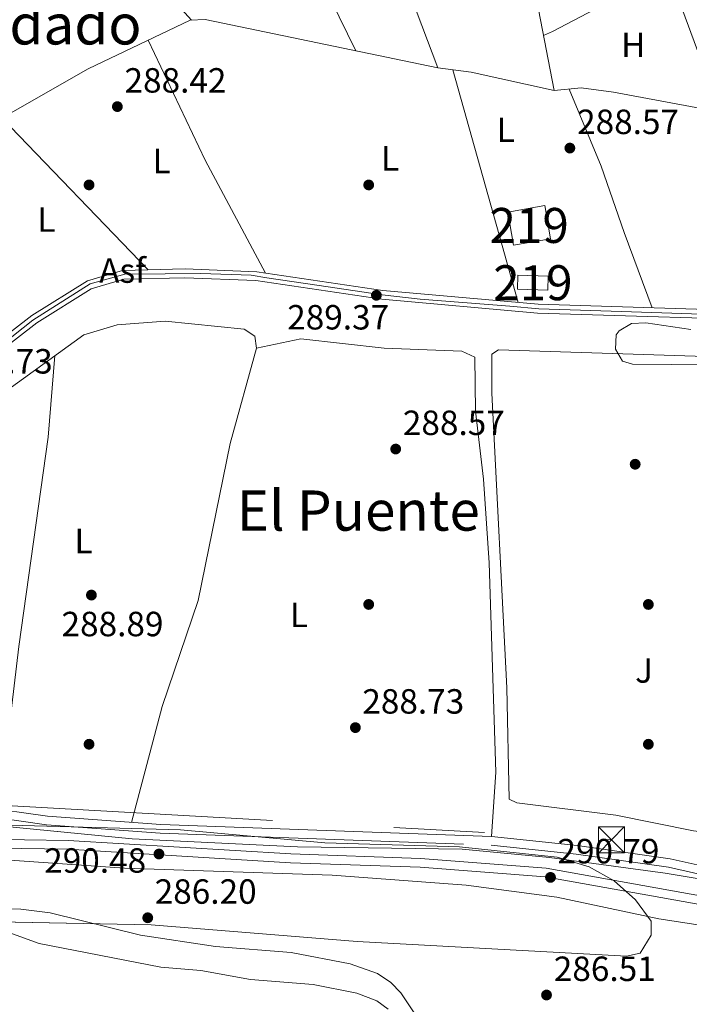
# Model space of a CAD drawing. Units: metres. Extents: x 601263 to 608200, y 4682876 to 4687630.
# Drawn here: x 604373 to 604564, y 4685977 to 4686258 of the extents above; entities that cross this region are included whole.
import ezdxf
from ezdxf.enums import TextEntityAlignment as Align

# ---------------------------------------------------------------- set-up
doc = ezdxf.new("R2010")
doc.units = ezdxf.units.M
doc.header["$MEASUREMENT"] = 0
for name, pattern in [('DGN Style 3', [121.51804000000001, 86.79860000000001, -34.71944000000001]), ('DGN Style 4', [138.96455860000003, 69.43888000000001, -34.71944000000001, 0.0867986, -34.71944000000001]), ('DGN Style 7', [173.59720000000004, 78.11874, -34.71944000000001, 26.03958, -34.71944000000001])]:
    doc.linetypes.add(name, pattern=pattern)
for name, color, linetype, lineweight in [('Nivel 11', 7, 'Continuous', 0), ('Nivel 13', 7, 'Continuous', 0), ('Nivel 15', 7, 'Continuous', 0), ('Nivel 17', 7, 'Continuous', 0), ('Nivel 21', 7, 'Continuous', 0), ('Nivel 23', 7, 'Continuous', 0), ('Nivel 26', 7, 'Continuous', 0), ('Nivel 32', 7, 'Continuous', 0), ('Nivel 35', 7, 'Continuous', 0), ('Nivel 36', 7, 'Continuous', 0), ('Nivel 37', 7, 'Continuous', 0), ('Nivel 41', 7, 'Continuous', 0), ('Nivel 45', 7, 'Continuous', 0), ('Nivel 48', 7, 'Continuous', 0), ('Nivel 5', 7, 'Continuous', 0), ('Nivel 52', 7, 'Continuous', 0), ('Nivel 54', 7, 'Continuous', 0), ('Nivel 57', 7, 'Continuous', 0), ('Nivel 7', 7, 'Continuous', 0)]:
    doc.layers.add(name, color=color, linetype=linetype, lineweight=lineweight)
doc.styles.add('Style-Arial', font='txt')
doc.styles.add('Style-Arial Narrow', font='txt')
doc.styles.add('Style-Times New Roman', font='txt')

# ---------------------------------------------------------------- blocks, each defined once
blk = doc.blocks.new('5PATER_1')
at = {"layer": 'Nivel 7', "linetype": 'Continuous', "lineweight": 0}
h = blk.add_hatch(color=51, dxfattribs=at)
edge = h.paths.add_edge_path()
edge.add_ellipse((-0.002078115940093994, -0.004258830100297928), major_axis=(-1.095731442372465, -1.110710699892244), ratio=0.9994222409660318, start_angle=0, end_angle=360)
blk = doc.blocks.new('5PERFI_1')
at = {"layer": 'Nivel 17', "linetype": 'Continuous', "lineweight": 0}
h = blk.add_hatch(color=7, dxfattribs=at)
edge = h.paths.add_edge_path()
edge.add_arc((0.005043391138315201, -2.677366137504578e-05), 1.559999999766158, 315.0000000018422, 675.0000000018422)
blk = doc.blocks.new('5TME')
at = {"layer": 'Nivel 32', "color": 7, "linetype": 'Continuous', "lineweight": 0}
for p, q in [((-3.75, 3.75), (3.75, -3.75)), ((3.729999996721745, 3.779999997466803), (-3.71000000089407, -3.780000001192093))]:
    blk.add_line(p, q, dxfattribs=at)
at = {"layer": 'Nivel 32', "color": 7, "linetype": 'Continuous', "lineweight": 0, "flags": 128}
blk.add_lwpolyline([(-3.75, -3.75), (3.75, -3.75), (3.75, 3.75), (-3.75, 3.75), (-3.71000000089407, -3.780000001192093)], dxfattribs=at)

msp = doc.modelspace()

# ---------------------------------------------------------------- linework, layer by layer
at = {"layer": 'Nivel 11', "color": 142, "linetype": 'Continuous', "lineweight": 13}
msp.add_polyline3d([(604478.2100000009, 4685975.199999999, 285.16), (604474.9600000009, 4685977.559999999, 285.16), (604469.25, 4685979.760000002, 285.16), (604456.8099999987, 4685982.260000002, 285.47), (604438.8099999987, 4685983.670000002, 285.47), (604424.6400000006, 4685986.219999999, 285.16), (604413.2100000009, 4685987.140000001, 285.16), (604378.4100000001, 4685993.940000001, 285.16), (604362.0300000012, 4685999.870000001, 285.16)], dxfattribs=at)
at = {"layer": 'Nivel 13', "color": 4, "linetype": 'Continuous', "lineweight": 0}
msp.add_polyline3d([(604708.5899999999, 4686259.399999999, 289.19), (604684.1999999993, 4686250.91, 289.19), (604626.3399999999, 4686227.580000002, 288.57), (604613.5899999999, 4686224.34, 288.57), (604581.1000000015, 4686230.289999999, 288.92), (604542.6900000013, 4686237.489999998, 288.26), (604533.4400000013, 4686238.670000002, 288.57), (604525.6799999997, 4686237.949999999, 288.57), (604501.9800000004, 4686243.219999999, 289.19), (604492.4200000018, 4686244.399999999, 288.88), (604425.9200000018, 4686258.239999998, 288.26), (604421.5799999982, 4686258.050000001, 288.26), (604392.4100000001, 4686244.140000001, 288.57), (604356.0399999991, 4686223.5, 288.54), (604335.8299999982, 4686207.34, 288.26), (604325.1999999993, 4686199.98, 288.53), (604294.4600000009, 4686180.940000001, 287.64), (604259.7899999991, 4686158.969999999, 288.09), (604212.3399999999, 4686119.350000001, 288.26), (604181.1700000018, 4686099.75, 287.64), (604153.8900000006, 4686086.539999999, 287.95), (604062.4800000004, 4686048.620000001, 287.64)], dxfattribs=at)
at = {"layer": 'Nivel 15', "color": 51, "linetype": 'Continuous', "lineweight": 13, "extrusion": (0.05674636164642448, 0.01013756354994264, 0.9983371576001586), "elevation": 82102.34691868807, "flags": 128}
msp.add_lwpolyline([(4506856.125062313, -1416842.338325452), (4506856.12673769, -1416853.093854129), (4506846.516966619, -1416853.093854129), (4506846.526894016, -1416842.330253378), (4506856.125062313, -1416842.338325452)], dxfattribs=at)
at = {"layer": 'Nivel 15', "color": 51, "linetype": 'Continuous', "lineweight": 13}
msp.add_polyline3d([(604523.9100000001, 4686180.84, 291.96), (604515.2399999984, 4686181.080000002, 292.27), (604515.3500000015, 4686185.100000001, 291.03), (604524.0100000016, 4686184.870000001, 290.72), (604523.9100000001, 4686180.84, 291.96)], dxfattribs=at)
at = {"layer": 'Nivel 21', "color": 7, "linetype": 'Continuous', "lineweight": 13}
for points in [[(604351.379999999, 4686154.84, 288.24), (604355.7699999996, 4686157.73, 288.81), (604376.3200000003, 4686173.600000001, 288.81), (604392.2600000016, 4686183.52, 288.81), (604402.25, 4686186.449999999, 288.81), (604420.120000001, 4686186.920000002, 288.5), (604440.629999999, 4686186.059999999, 288.81), (604476.7399999984, 4686180.760000002, 288.5), (604521.1400000006, 4686176.800000001, 288.81), (604596.5599999987, 4686174.489999998, 288.81), (604625.6000000015, 4686174.640000001, 289.12), (604646.2800000012, 4686175.940000001, 289.43), (604683.6900000013, 4686182.330000002, 289.12), (604702.6900000013, 4686190.760000002, 288.81), (604716.6600000001, 4686195.879999999, 289.22)], [(604357.2199999988, 4686155.690000001, 288.81), (604377.75, 4686171.539999999, 288.81), (604393.2899999991, 4686181.219999999, 288.81), (604402.6400000006, 4686183.960000001, 288.81), (604420.1000000015, 4686184.41, 288.5), (604440.3999999985, 4686183.57, 288.81), (604476.4499999993, 4686178.280000001, 288.5), (604520.9899999984, 4686174.300000001, 288.81), (604596.5300000012, 4686171.989999998, 288.81), (604625.6900000013, 4686172.140000001, 289.12), (604646.5700000003, 4686173.460000001, 289.43), (604684.4200000018, 4686179.920000002, 289.12), (604700.2699999996, 4686186.949999999, 288.86)]]:
    msp.add_polyline3d(points, dxfattribs=at)
at = {"layer": 'Nivel 21', "color": 7, "linetype": 'Continuous', "lineweight": 0}
for points in [[(604361.7100000009, 4686033.059999999, 288.81), (604380.7899999991, 4686030.390000001, 288.5), (604413.1700000018, 4686027.98, 288.5), (604507.8200000003, 4686024.539999999, 288.81), (604532.2800000012, 4686022.02, 288.81), (604558.870000001, 4686018.210000001, 288.81), (604583.8200000003, 4686012.59, 288.81), (604650.0599999987, 4686000.620000001, 288.81), (604680.8399999999, 4685993.609999999, 288.81), (604707.5199999996, 4685988.580000002, 289.12), (604719.7600000016, 4685988.260000002, 289.3)], [(603963.3999999985, 4685897.239999998, 289.12), (603966.370000001, 4685899.129999999, 289.74), (604056.8399999999, 4685945.98, 290.05), (604079.129999999, 4685956.25, 290.36), (604111.120000001, 4685970.27, 290.05), (604169.6600000001, 4685992.580000002, 290.36), (604209.7199999988, 4686005.170000002, 290.36), (604241.5700000003, 4686011.780000001, 290.05), (604285.7699999996, 4686018.039999999, 290.05), (604328.9400000013, 4686021.539999999, 290.36), (604361.5599999987, 4686023.780000001, 290.36), (604386.7100000009, 4686023.420000002, 290.66), (604450.3900000006, 4686019.559999999, 290.36), (604487.5199999996, 4686018.27, 290.36), (604523.4400000013, 4686015.449999999, 290.66), (604631.3599999994, 4685996.16, 290.66), (604671.9800000004, 4685987.34, 290.66), (604708.6000000015, 4685981.43, 290.66), (604719.879999999, 4685980.18, 290.66)]]:
    msp.add_polyline3d(points, dxfattribs=at)
at = {"layer": 'Nivel 21', "color": 7, "linetype": 'DGN Style 3', "lineweight": 0}
for points in [[(604361.3599999994, 4686030.580000002, 288.81), (604380.5199999996, 4686027.899999999, 288.5), (604413.0300000012, 4686025.48, 288.5), (604507.6499999985, 4686022.039999999, 288.81), (604531.9699999988, 4686019.539999999, 288.81), (604558.4200000018, 4686015.75, 288.81), (604583.3200000003, 4686010.140000001, 288.81), (604649.5599999987, 4685998.170000002, 288.81), (604680.3299999982, 4685991.16, 288.81), (604707.25, 4685986.09, 289.12), (604719.8000000007, 4685985.760000002, 289.3)], [(604361.629999999, 4686021.280000001, 290.36), (604386.620000001, 4686020.920000002, 290.66), (604450.2699999996, 4686017.059999999, 290.36), (604487.379999999, 4686015.77, 290.36), (604523.120000001, 4686012.969999999, 290.66), (604630.879999999, 4685993.710000001, 290.66), (604671.5199999996, 4685984.890000001, 290.66), (604708.2600000016, 4685978.949999999, 290.66), (604719.9200000018, 4685977.66, 290.66)]]:
    msp.add_polyline3d(points, dxfattribs=at)
at = {"layer": 'Nivel 23', "color": 7, "linetype": 'DGN Style 4', "lineweight": 0}
msp.add_polyline3d([(604358.2699999996, 4686157.899999999, 288.81), (604373.8399999999, 4686170.07, 288.81), (604376.6000000015, 4686172.300000001, 288.81), (604392.9699999988, 4686182.620000001, 288.81), (604402.8999999985, 4686185.379999999, 288.83), (604414.4299999997, 4686185.48, 288.63), (604424.6799999997, 4686185.640000001, 288.57), (604439.0799999982, 4686185.109999999, 288.79), (604443.4899999984, 4686184.370000001, 288.97), (604457.7899999991, 4686182.239999998, 288.84), (604476.5399999991, 4686179.530000001, 288.53), (604487.379999999, 4686178.309999999, 288.73), (604512.9899999984, 4686176.239999998, 289.1), (604521.3299999982, 4686175.539999999, 288.81), (604536.2100000009, 4686175.010000002, 288.81), (604556.5, 4686174.32, 289.19), (604581.4699999988, 4686173.580000002, 288.81)], dxfattribs=at)
at = {"layer": 'Nivel 32', "color": 6, "linetype": 'DGN Style 7', "lineweight": 0}
msp.add_polyline3d([(603708.9299999997, 4685978.48, 287.49), (604007.9400000013, 4685996.879999999, 287.92), (604183.9800000004, 4686008.559999999, 289.05), (604367.1499999985, 4686033.530000001, 288.44), (604542.1099999994, 4686023.609999999, 288.98)], dxfattribs=at)
at = {"layer": 'Nivel 35', "color": 92, "linetype": 'DGN Style 3', "lineweight": 0}
for points in [[(604574.7300000004, 4686159.440000001, 289.19), (604548.1400000006, 4686159.629999999, 289.69), (604545.3000000007, 4686160.539999999, 289.81), (604543.2199999988, 4686164, 290.43), (604543.4800000004, 4686168.02, 290.44), (604544.2899999991, 4686169.239999998, 290.43), (604547.7899999991, 4686171.289999999, 290.38), (604551.9299999997, 4686171.460000001, 290.34), (604564.8399999999, 4686169.57, 290.19)], [(604364.1000000015, 4686027.940000001, 289.68), (604418.8000000007, 4686026.449999999, 289.82), (604460.0899999999, 4686022.719999999, 289.68), (604498.5899999999, 4686021.580000002, 289.68), (604526.5500000007, 4686018.620000001, 289.68), (604535.75, 4686015.920000002, 289.64), (604542.8500000015, 4686011.879999999, 289.42), (604548.9400000013, 4686006.390000001, 289.17), (604553.4400000013, 4686000.309999999, 289.06)], [(604553.4400000013, 4686000.309999999, 289.06), (604553.5, 4685996.32, 289.06), (604550.3599999994, 4685991.149999999, 289.06), (604546.3599999994, 4685990.280000001, 288.75), (604469.3900000006, 4685994.489999998, 288.44), (604410.4400000013, 4685999.32, 288.13), (604354.0799999982, 4686000.34, 287.2)]]:
    msp.add_polyline3d(points, dxfattribs=at)
at = {"layer": 'Nivel 36', "color": 92, "linetype": 'Continuous', "lineweight": 0, "extrusion": (-0.4714593286304243, -0.1654748452259586, 0.8662240917019076), "elevation": -1060234.586599354, "flags": 128}
msp.add_lwpolyline([(-4221602.100967858, 1838645.298450436), (-4221571.161264636, 1838645.938891437), (-4221559.685372021, 1838644.678023219)], dxfattribs=at)
at = {"layer": 'Nivel 36', "color": 92, "linetype": 'Continuous', "lineweight": 0, "extrusion": (-0.391172438871491, -0.1970241376281464, 0.8989803180599756), "elevation": -1159473.249078876, "flags": 128}
msp.add_lwpolyline([(-3913453.007492553, 2380499.820889108), (-3913415.023657884, 2380498.816297732), (-3913378.380638137, 2380499.820889108)], dxfattribs=at)
at = {"layer": 'Nivel 36', "color": 92, "linetype": 'Continuous', "lineweight": 0, "extrusion": (-0.001211661127352393, 0.004317353567268485, 0.9999899461172035), "elevation": 19788.89360471726, "flags": 128}
msp.add_lwpolyline([(604515.3069951087, 4686135.548262898), (604496.6266332045, 4686202.108883228)], dxfattribs=at)
at = {"layer": 'Nivel 36', "color": 92, "linetype": 'Continuous', "lineweight": 0, "extrusion": (-0.01068049909709677, 0.0110989419666438, 0.9998813631757809), "elevation": 45845.45306893443, "flags": 128}
msp.add_lwpolyline([(604378.2100129947, 4685966.436798319), (604336.3424674273, 4686009.939477872)], dxfattribs=at)
at = {"layer": 'Nivel 36', "color": 92, "linetype": 'Continuous', "lineweight": 0}
for points in [[(604468.9800000004, 4686249.280000001, 287.94), (604459.4600000009, 4686268.890000001, 288.4), (604442.3200000003, 4686329.550000001, 288.56), (604432.3399999999, 4686359.989999998, 288.1), (604427.3599999994, 4686384.399999999, 288.87)], [(604450.1999999993, 4686384.68, 287.94), (604457.6600000001, 4686360.800000001, 288.56), (604484.9299999997, 4686264.510000002, 288.56), (604492.4200000018, 4686244.399999999, 288.56)], [(604525.6799999997, 4686237.949999999, 288.56), (604521.2399999984, 4686261.109999999, 288.25), (604516.1600000001, 4686275.969999999, 288.25), (604506.879999999, 4686310.75, 288.25), (604485.0300000012, 4686383.719999999, 288.56)], [(604510.9400000013, 4686383.239999998, 288.56), (604533.5300000012, 4686379.379999999, 288.52), (604541.1099999994, 4686376.870000001, 288.86), (604544.4400000013, 4686374.510000002, 288.86), (604559.6799999997, 4686337.109999999, 288.58), (604563.6799999997, 4686329.219999999, 288.56), (604573, 4686302.809999999, 288.96), (604579.25, 4686283.080000002, 288.56), (604551.2199999988, 4686268.580000002, 288.25), (604525.25, 4686254.809999999, 289.34), (604522.6700000018, 4686253.670000002, 288.87)], [(604356.0399999991, 4686223.5, 288.56), (604335.3399999999, 4686247.080000002, 288.25), (604306.0700000003, 4686276.84, 288.25), (604301.9100000001, 4686283.449999999, 288.25), (604300.4800000004, 4686287.82, 288.25), (604301.4800000004, 4686290.580000002, 287.94), (604308.1700000018, 4686295.66, 288.08), (604330.379999999, 4686306.219999999, 288.56), (604367.4899999984, 4686328.140000001, 288.25), (604371.379999999, 4686329.609999999, 288.25), (604373.7199999988, 4686329.52, 288.25), (604375.5300000012, 4686327.93, 288.25), (604386.5500000007, 4686299.77, 288.25), (604390.4899999984, 4686292.649999999, 288.25), (604422, 4686258.07, 287.94)], [(604553.7300000004, 4686175.800000001, 289.48), (604545.7199999988, 4686197.379999999, 288.79), (604539.1700000018, 4686216.289999999, 289.24), (604529.9699999988, 4686238.34, 288.55)], [(604583.1400000006, 4686024.039999999, 289.2), (604565.6000000015, 4686026.210000001, 289.2), (604543.379999999, 4686030.66, 289.2), (604514.9899999984, 4686034.210000001, 288.88), (604512.8500000015, 4686035.190000001, 288.88), (604512.1499999985, 4686067.100000001, 288.88), (604507.8900000006, 4686151.379999999, 288.88), (604507.879999999, 4686162.559999999, 288.58), (604509.7699999996, 4686163.739999998, 288.88), (604610.4699999988, 4686160.57, 288.79), (604653.0500000007, 4686161.789999999, 288.88), (604674.8399999999, 4686165.27, 288.88), (604694.2199999988, 4686173.390000001, 289.2), (604695.4400000013, 4686172.739999998, 289.2), (604697.1000000015, 4686164.190000001, 289.2)], [(604305.2899999991, 4686106.27, 288.74), (604315.6900000013, 4686115.080000002, 288.76), (604335.870000001, 4686128.109999999, 289.05), (604391.1400000006, 4686168.07, 288.44), (604400.6900000013, 4686170.940000001, 288.44), (604414.4100000001, 4686171.940000001, 288.44), (604436.9899999984, 4686169.640000001, 288.44), (604440.0399999991, 4686167.699999999, 288.74), (604440.5700000003, 4686164.280000001, 288.74), (604433.0399999991, 4686136.960000001, 288.74), (604423.8500000015, 4686092.100000001, 288.74), (604413.5399999991, 4686061.77, 288.46), (604404.7600000016, 4686028.600000001, 288.44)], [(604440.5700000003, 4686164.280000001, 288.12), (604453.2199999988, 4686166.870000001, 288.49), (604477.0899999999, 4686164.239999998, 288.74), (604499.3299999982, 4686163.399999999, 288.43), (604503.0300000012, 4686161.690000001, 288.43), (604503.2399999984, 4686146.199999999, 288.43), (604505.4499999993, 4686126.789999999, 288.12), (604507.120000001, 4686102.850000001, 288.12), (604509.0599999987, 4686042.989999998, 288.49), (604507.8200000003, 4686024.539999999, 288.74)], [(604366.9800000004, 4686032.32, 288.43), (604372.5599999987, 4686078.91, 288.74), (604380.9600000009, 4686138.75, 288.43), (604382.8999999985, 4686162.109999999, 288.43)]]:
    msp.add_polyline3d(points, dxfattribs=at)
at = {"layer": 'Nivel 5', "color": 30, "linetype": 'Continuous', "lineweight": 0, "flags": 128}
for points, elevation in [([(604719.8399999999, 4685983.359999999), (604698.6700000018, 4685985.559999999), (604657.5500000007, 4685993.600000001), (604603.8000000007, 4686006.34), (604557.4800000004, 4686014.080000002), (604524.3599999994, 4686018.550000001), (604499.3999999985, 4686020.91), (604452.25, 4686021.550000001), (604405.0399999991, 4686023.850000001), (604362.0500000007, 4686028.050000001)], 290), ([(604368.6900000013, 4686017.859999999), (604402.8000000007, 4686015.5), (604462.2100000009, 4686013.5), (604500.5599999987, 4686010.59), (604526.5, 4686007.170000002), (604555.629999999, 4686001.039999999), (604584.2800000012, 4685996.649999999), (604604.9100000001, 4685991.710000001), (604630.1099999994, 4685987.379999999), (604646.4699999988, 4685983.57), (604705.7399999984, 4685972.23), (604718.4299999997, 4685970.960000001), (604720.0300000012, 4685970.41)], 290), ([(604342.9800000004, 4686004.489999998), (604373.1400000006, 4686003.75), (604381.5500000007, 4686002.73), (604407.4200000018, 4685996.34), (604428.870000001, 4685993.07), (604450.4400000013, 4685991.34), (604467.370000001, 4685988.109999999), (604475.1999999993, 4685985.32), (604479, 4685982.800000001), (604481.879999999, 4685979.859999999), (604486.3999999985, 4685972.960000001)], 285)]:
    msp.add_lwpolyline(points, dxfattribs=dict(at, elevation=elevation))
at = {"layer": 'Nivel 52', "color": 1, "linetype": 'Continuous', "lineweight": 13}
for points in [[(604512.4299999997, 4686203.129999999, 292.27), (604514.1099999994, 4686193.68, 292.27), (604524.6900000013, 4686195.559999999, 291.65), (604523, 4686205.02, 291.65)], [(604523.9100000001, 4686180.84, 291.96), (604524.0100000016, 4686184.870000001, 290.72), (604515.3500000015, 4686185.100000001, 291.03), (604515.2399999984, 4686181.080000002, 292.27)]]:
    msp.add_3dface(points, dxfattribs=at)
at = {"layer": 'Nivel 54', "color": 23, "linetype": 'Continuous', "lineweight": 0}
for points in [[(604596.5599999987, 4686174.489999998, 288.81), (604521.1400000006, 4686176.800000001, 288.81), (604476.7399999984, 4686180.760000002, 288.5), (604440.629999999, 4686186.059999999, 288.81), (604420.120000001, 4686186.920000002, 288.5), (604402.25, 4686186.449999999, 288.81), (604392.2600000016, 4686183.52, 288.81), (604376.3200000003, 4686173.600000001, 288.81), (604355.7699999996, 4686157.73, 288.81)], [(604357.2199999988, 4686155.690000001, 288.81), (604377.75, 4686171.539999999, 288.81), (604393.2899999991, 4686181.219999999, 288.81), (604402.6400000006, 4686183.960000001, 288.81), (604420.1000000015, 4686184.41, 288.5), (604440.3999999985, 4686183.57, 288.81), (604476.4499999993, 4686178.280000001, 288.5), (604520.9899999984, 4686174.300000001, 288.81), (604596.5300000012, 4686171.989999998, 288.81)]]:
    msp.add_polyline3d(points, dxfattribs=at)
at = {"layer": 'Nivel 57', "color": 92, "linetype": 'DGN Style 3', "lineweight": 0}
for points in [[(604564.8399999999, 4686169.57, 290.19), (604551.9299999997, 4686171.460000001, 290.34), (604547.7899999991, 4686171.289999999, 290.38), (604544.2899999991, 4686169.239999998, 290.43), (604543.4800000004, 4686168.02, 290.44), (604543.2199999988, 4686164, 290.43), (604545.3000000007, 4686160.539999999, 289.81), (604548.1400000006, 4686159.629999999, 289.69), (604574.7300000004, 4686159.440000001, 289.19)], [(604354.0799999982, 4686000.34, 287.2), (604410.4400000013, 4685999.32, 288.13), (604469.3900000006, 4685994.489999998, 288.44), (604546.3599999994, 4685990.280000001, 288.75), (604550.3599999994, 4685991.149999999, 289.06), (604553.5, 4685996.32, 289.06), (604553.4400000013, 4686000.309999999, 289.06), (604548.9400000013, 4686006.390000001, 289.17), (604542.8500000015, 4686011.879999999, 289.42), (604535.75, 4686015.920000002, 289.64), (604526.5500000007, 4686018.620000001, 289.68), (604498.5899999999, 4686021.580000002, 289.68), (604460.0899999999, 4686022.719999999, 289.68), (604418.8000000007, 4686026.449999999, 289.82), (604364.1000000015, 4686027.940000001, 289.68)]]:
    msp.add_polyline3d(points, dxfattribs=at)

# ---------------------------------------------------------------- block references
at = {"layer": 'Nivel 17', "color": 7, "linetype": 'Continuous', "lineweight": 0}
for p in [(604392.6499999985, 4686210.940000001, 288.73), (604472.6499999985, 4686210.940000001, 288.57), (604548.879999999, 4686131.039999999, 288.57), (604472.6499999985, 4686090.940000001, 288.8), (604552.6499999985, 4686090.940000001, 289.05), (604392.6499999985, 4686050.940000001, 288.33), (604552.6499999985, 4686050.940000001, 288.64)]:
    msp.add_blockref('5PERFI_1', p, dxfattribs=at)
at = {"layer": 'Nivel 32', "color": 7, "linetype": 'Continuous', "lineweight": 0}
msp.add_blockref('5TME', (604542.1099999994, 4686023.609999999, 288.98), dxfattribs=at)
msp.add_blockref('5TME', (604542.1099999994, 4686023.609999999, 288.98), dxfattribs=at)
at = {"layer": 'Nivel 7', "color": 51, "linetype": 'Continuous', "lineweight": 0}
for p in [(604400.7600000016, 4686233.350000001, 288.42), (604530.2100000009, 4686221.489999998, 288.57), (604474.8599999994, 4686179.370000001, 289.37), (604480.379999999, 4686135.390000001, 288.57), (604393.3299999982, 4686093.620000001, 288.89), (604468.8500000015, 4686055.699999999, 288.73), (604412.6600000001, 4686019.550000001, 290.48), (604524.6700000018, 4686012.859999999, 290.79), (604409.4499999993, 4686001.309999999, 286.2), (604523.5300000012, 4685979.210000001, 286.51)]:
    msp.add_blockref('5PATER_1', p, dxfattribs=at)

# ---------------------------------------------------------------- texts
at = {"layer": 'Nivel 26', "color": 7, "linetype": 'Continuous', "lineweight": 0, "style": 'Style-Arial'}
msp.add_text('Asf', height=6.99996, dxfattribs=at).set_placement((604402.2536193021, 4686186.449979998, 288.81), align=Align.MIDDLE_CENTER)
at = {"layer": 'Nivel 26', "color": 92, "linetype": 'Continuous', "lineweight": 0, "style": 'Style-Arial'}
msp.add_text('J', height=6.99996, dxfattribs=at).set_placement((604551.4307015724, 4686072.039979998, 288.86), align=Align.MIDDLE_CENTER)
at = {"layer": 'Nivel 37', "color": 92, "linetype": 'Continuous', "lineweight": 0, "style": 'Style-Arial Narrow'}
for s, p in [('H', (604548.3392019719, 4686251.009980001, 288.74)), ('L', (604511.8631471023, 4686226.719979998, 288.98)), ('L', (604413.4331471026, 4686217.79998, 288.69)), ('L', (604478.7731471024, 4686218.539979998, 288.72)), ('L', (604380.4731471054, 4686201.02998, 288.64)), ('L', (604391.0731471032, 4686109.09998, 288.74)), ('L', (604452.6931471042, 4686087.93998, 288.77))]:
    msp.add_text(s, height=6.99996, dxfattribs=at).set_placement(p, align=Align.MIDDLE_CENTER)
at = {"layer": 'Nivel 41', "color": 7, "linetype": 'Continuous', "lineweight": 0, "style": 'Style-Arial'}
for s, p in [('288.42', (604402.8099999987, 4686237.350000001, 288.42)), ('288.57', (604532.2699999996, 4686225.489999998, 288.57)), ('289.37', (604449.3399999999, 4686169.59, 289.37)), ('288.73', (604353.1000000015, 4686156.989999998, 288.73)), ('288.57', (604482.4299999997, 4686139.390000001, 288.57)), ('288.89', (604384.7899999991, 4686081.830000002, 288.89)), ('288.73', (604470.8299999982, 4686059.699999999, 288.73)), ('290.79', (604526.6600000001, 4686016.859999999, 290.79)), ('290.48', (604379.8299999982, 4686014.190000001, 290.48)), ('286.20', (604411.4400000013, 4686005.309999999, 286.2)), ('286.51', (604525.6099999994, 4685983.210000001, 286.51))]:
    msp.add_text(s, height=6.99996, dxfattribs=at).set_placement(p)
at = {"layer": 'Nivel 45', "color": 7, "linetype": 'Continuous', "lineweight": 0, "style": 'Style-Times New Roman'}
for s, p in [('El Vedado', (604371.3129061572, 4686256.86998, 288.26)), ('El Puente', (604469.6878321022, 4686117.789979998, 288.69))]:
    msp.add_text(s, height=11.49996, dxfattribs=at).set_placement(p, align=Align.MIDDLE_CENTER)
at = {"layer": 'Nivel 48', "color": 1, "linetype": 'Continuous', "lineweight": 0, "style": 'Style-Arial Narrow'}
for p in [(604518.5546221025, 4686199.34998, 289.14), (604519.6246221028, 4686182.969979998, 289.09)]:
    msp.add_text('219', height=9.99996, dxfattribs=at).set_placement(p, align=Align.MIDDLE_CENTER)

doc.saveas('drawing.dxf')
